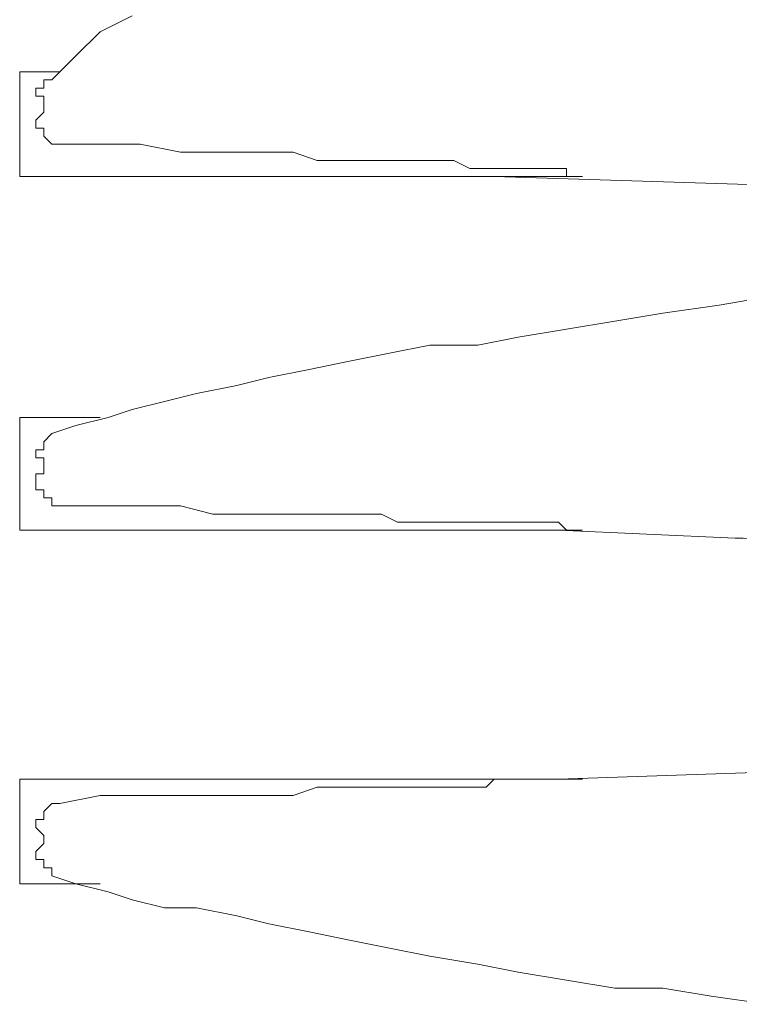
# Model space of a CAD drawing. Units: millimetres. Extents: x -2.6 to 51.7, y -14.4 to 19.3.
# Drawn here: x 24.6 to 24.7, y 4.6 to 4.7 of the extents above; entities that cross this region are included whole.
import ezdxf
from ezdxf.enums import TextEntityAlignment as Align

# ---------------------------------------------------------------- set-up
doc = ezdxf.new("R2010")
doc.units = ezdxf.units.MM
doc.header["$LTSCALE"] = 0.1
doc.layers.get('0').update_dxf_attribs({"lineweight": 0})
doc.layers.add('0-GLP X4', color=7, linetype='Continuous', lineweight=0)
doc.styles.get("Standard").update_dxf_attribs({"font": 'txt.shx'})

# ---------------------------------------------------------------- blocks, each defined once
blk = doc.blocks.new('GLP X4')
at = {"layer": '0-GLP X4', "color": 0, "linetype": 'Continuous'}
for points in [[(-0.004708, 0.194773), (-0.002942, 0.246556)], [(0.007944, 0.176237), (0.008238, 0.17712), (0.008532, 0.178297), (0.008827, 0.179179), (0.009121, 0.180356), (0.009415, 0.181533), (0.009709, 0.183004), (0.010003, 0.184181), (0.010298, 0.185652), (0.010592, 0.187123), (0.010886, 0.188594), (0.01118, 0.190066), (0.01118, 0.191831), (0.011475, 0.193302), (0.011769, 0.195067), (0.012063, 0.196833), (0.012357, 0.198598), (0.012651, 0.200657), (0.012946, 0.202423)], [(0.02089, 0.176237), (0.021772, 0.17712), (0.022655, 0.178003), (0.023243, 0.179179)], [(0.002942, 0.243319), (0.004119, 0.20154), (0.004119, 0.201246)], [(-0.012946, 0.202423), (-0.012651, 0.200363), (-0.012357, 0.198598), (-0.012357, 0.196833), (-0.012063, 0.195067), (-0.011769, 0.193302), (-0.011475, 0.191831), (-0.01118, 0.190066), (-0.010886, 0.188594), (-0.010592, 0.187123), (-0.010298, 0.185652), (-0.010003, 0.184181), (-0.009709, 0.183004), (-0.009415, 0.181533), (-0.009415, 0.180356), (-0.009121, 0.179179), (-0.008827, 0.178297), (-0.008532, 0.17712), (-0.008238, 0.176237)], [(0.015888, 0.238906), (0.017359, 0.192419)], [(0.004119, 0.201246), (0.004413, 0.194773)], [(-0.004708, 0.195362), (-0.004708, 0.195362), (-0.004708, 0.195362), (-0.004708, 0.195362), (-0.004708, 0.195656), (-0.004708, 0.195656), (-0.004708, 0.195656), (-0.004708, 0.195656), (-0.004708, 0.195656), (-0.004708, 0.195656), (-0.004708, 0.195656), (-0.004708, 0.195656), (-0.004708, 0.195656), (-0.004708, 0.195656), (-0.004708, 0.195656), (-0.004708, 0.195656), (-0.004708, 0.195656), (-0.004708, 0.195656), (-0.004708, 0.195656), (-0.004708, 0.195656), (-0.004708, 0.195656), (-0.004708, 0.195656), (-0.004708, 0.195362), (-0.004708, 0.195362), (-0.004708, 0.195362), (-0.004708, 0.195362), (-0.004708, 0.195362), (-0.004708, 0.195362), (-0.004708, 0.195067)], [(-0.004708, 0.195362), (-0.004708, 0.195362)], [(-0.004708, 0.195362), (-0.004708, 0.17506)], [(0.004413, 0.195362), (0.004413, 0.195362), (0.004413, 0.195362), (0.004413, 0.195362), (0.004413, 0.195362), (0.004413, 0.195656), (0.004413, 0.195656), (0.004413, 0.195656), (0.004413, 0.195656), (0.004413, 0.195656), (0.004413, 0.195656), (0.004413, 0.195656), (0.004413, 0.195656), (0.004413, 0.195656), (0.004413, 0.195656), (0.004413, 0.195656), (0.004413, 0.195656), (0.004413, 0.195656), (0.004413, 0.195656), (0.004413, 0.195656), (0.004413, 0.195656), (0.004413, 0.195656), (0.004413, 0.195656), (0.004413, 0.195362), (0.004413, 0.195362), (0.004413, 0.195362), (0.004413, 0.195362), (0.004413, 0.195362)], [(0.004413, 0.195362), (0.004413, 0.195362)], [(0.004413, 0.195067), (0.004413, 0.195362)], [(0.004413, 0.195362), (0.004413, 0.17506)], [(0.018536, 0.176531), (0.018536, 0.178003), (0.018536, 0.179474), (0.018242, 0.180945), (0.018242, 0.182122), (0.018242, 0.183299), (0.018242, 0.184181), (0.018242, 0.185064), (0.017947, 0.185947), (0.017947, 0.186829), (0.017947, 0.187712), (0.017947, 0.1883), (0.017947, 0.188889), (0.017947, 0.189477), (0.017947, 0.190066), (0.017947, 0.190654), (0.017947, 0.190948), (0.017653, 0.191537), (0.017653, 0.191831), (0.017653, 0.192125), (0.017653, 0.192419), (0.017653, 0.192714), (0.017653, 0.193008), (0.017653, 0.193302), (0.017653, 0.193596), (0.017653, 0.193596), (0.017653, 0.19389), (0.017653, 0.194185), (0.017653, 0.194185), (0.017653, 0.194479), (0.017653, 0.194479), (0.017653, 0.194773), (0.017653, 0.194773), (0.017653, 0.194773), (0.017653, 0.195067), (0.017653, 0.195067), (0.017653, 0.195067), (0.017359, 0.195067), (0.017359, 0.195362), (0.017359, 0.195362), (0.017359, 0.195362), (0.017359, 0.195362), (0.017359, 0.195362), (0.017359, 0.195362), (0.017359, 0.195362), (0.017359, 0.195656), (0.017359, 0.195656), (0.017359, 0.195656), (0.017359, 0.195656), (0.017359, 0.195656), (0.017359, 0.195656), (0.017359, 0.195656), (0.017359, 0.195656), (0.017359, 0.195656), (0.017359, 0.195656), (0.017359, 0.195656), (0.017359, 0.195656), (0.017359, 0.195656), (0.017359, 0.195656), (0.017359, 0.195656), (0.017359, 0.195656), (0.017359, 0.195656), (0.017359, 0.195656), (0.017359, 0.195362), (0.017359, 0.195362), (0.017359, 0.195362), (0.017359, 0.195362), (0.017359, 0.195362), (0.017359, 0.195362), (0.017359, 0.195067), (0.017359, 0.195067), (0.017359, 0.195067), (0.017359, 0.195067)], [(-0.004708, 0.195067), (-0.004708, 0.194773)], [(-0.004708, 0.195067), (-0.004708, 0.195067)], [(0.004413, 0.195067), (0.004413, 0.195067)], [(0.004708, 0.194773), (0.004413, 0.195067)], [(0.017359, 0.195067), (0.017359, 0.19389), (0.017359, 0.193302)], [(-0.004708, 0.194773), (-0.004708, 0.194479)], [(0.004708, 0.194479), (0.004708, 0.194773)], [(-0.004708, 0.194479), (-0.004708, 0.194185)], [(-0.004708, 0.194479), (-0.004708, 0.194479)], [(0.004708, 0.194185), (0.004708, 0.194479)], [(-0.004708, 0.194185), (-0.004708, 0.193596)], [(0.005296, 0.176531), (0.005296, 0.178003), (0.005296, 0.179474), (0.005296, 0.180945), (0.005002, 0.182122), (0.005002, 0.183299), (0.005002, 0.184181), (0.005002, 0.185064), (0.005002, 0.185947), (0.005002, 0.186829), (0.005002, 0.187712), (0.005002, 0.1883), (0.004708, 0.188889), (0.004708, 0.189477), (0.004708, 0.190066), (0.004708, 0.190654), (0.004708, 0.190948), (0.004708, 0.191537), (0.004708, 0.191831), (0.004708, 0.192125), (0.004708, 0.192419), (0.004708, 0.192714), (0.004708, 0.193008), (0.004708, 0.193302), (0.004708, 0.193596), (0.004708, 0.193596), (0.004708, 0.19389), (0.004708, 0.194185)], [(-0.004708, 0.193596), (-0.004708, 0.193596), (-0.004708, 0.193302), (-0.004708, 0.193008), (-0.004708, 0.192714), (-0.004708, 0.192419), (-0.005002, 0.192125), (-0.005002, 0.191831), (-0.005002, 0.191537), (-0.005002, 0.190948), (-0.005002, 0.190654), (-0.005002, 0.190066), (-0.005002, 0.189477), (-0.005002, 0.188889), (-0.005002, 0.1883), (-0.005002, 0.187712), (-0.005002, 0.186829), (-0.005002, 0.185947), (-0.005296, 0.185064), (-0.005296, 0.184181), (-0.005296, 0.183299), (-0.005296, 0.182122), (-0.005296, 0.180945), (-0.005296, 0.179474), (-0.005296, 0.178003), (-0.00559, 0.176531)], [(0.017359, 0.193302), (0.017359, 0.17506)], [(-0.008532, 0.178003), (-0.008532, 0.17506)], [(0.008532, 0.178003), (0.008532, 0.17506)], [(-0.00559, 0.176531), (-0.00559, 0.176237), (-0.00559, 0.176237), (-0.00559, 0.176237), (-0.00559, 0.176237), (-0.00559, 0.176237), (-0.00559, 0.176237), (-0.00559, 0.176237), (-0.00559, 0.176237)], [(0.00559, 0.175943), (0.00559, 0.176237), (0.005296, 0.176237), (0.005296, 0.176237), (0.005296, 0.176237), (0.005296, 0.176237), (0.005296, 0.176237), (0.005296, 0.176237), (0.005296, 0.176237), (0.005296, 0.176531)], [(0.01883, 0.175943), (0.018536, 0.176237), (0.018536, 0.176237), (0.018536, 0.176237), (0.018536, 0.176237), (0.018536, 0.176237), (0.018536, 0.176237), (0.018536, 0.176237), (0.018536, 0.176237), (0.018536, 0.176531)], [(0.021184, 0.176531), (0.021184, 0.17506)], [(-0.007944, 0.175943), (-0.007944, 0.176237), (-0.007944, 0.176237), (-0.007944, 0.176237), (-0.008238, 0.176237), (-0.008238, 0.176237), (-0.008238, 0.176237)], [(-0.00765, 0.175943), (-0.007944, 0.175943), (-0.007944, 0.175943), (-0.007944, 0.175943)], [(-0.007355, 0.175649), (-0.007355, 0.175649), (-0.00765, 0.175649), (-0.00765, 0.175649), (-0.00765, 0.175649), (-0.00765, 0.175943), (-0.00765, 0.175943), (-0.00765, 0.175943), (-0.00765, 0.175943)], [(-0.006767, 0.175943), (-0.006767, 0.175943), (-0.007061, 0.175943), (-0.007061, 0.175943), (-0.007061, 0.175943), (-0.007355, 0.175649), (-0.007355, 0.175649)], [(-0.006179, 0.175649), (-0.006473, 0.175649), (-0.006473, 0.175649), (-0.006767, 0.175943)], [(-0.005884, 0.175943), (-0.005884, 0.175943), (-0.005884, 0.175943), (-0.006179, 0.175943), (-0.006179, 0.175649), (-0.006179, 0.175649), (-0.006179, 0.175649), (-0.006179, 0.175649), (-0.006179, 0.175649)], [(-0.00559, 0.176237), (-0.005884, 0.175943), (-0.005884, 0.175943), (-0.005884, 0.175943)], [(0.005884, 0.175943), (0.00559, 0.175943), (0.00559, 0.175943), (0.00559, 0.175943)], [(0.006179, 0.175649), (0.006179, 0.175649), (0.005884, 0.175649), (0.005884, 0.175649), (0.005884, 0.175649), (0.005884, 0.175943), (0.005884, 0.175943), (0.005884, 0.175943), (0.005884, 0.175943)], [(0.006473, 0.175943), (0.006473, 0.175649), (0.006179, 0.175649), (0.006179, 0.175649)], [(0.007355, 0.175649), (0.007061, 0.175649), (0.007061, 0.175943), (0.006767, 0.175943), (0.006767, 0.175943), (0.006473, 0.175943), (0.006473, 0.175943)], [(0.00765, 0.175943), (0.00765, 0.175943), (0.00765, 0.175943), (0.007355, 0.175943), (0.007355, 0.175649), (0.007355, 0.175649), (0.007355, 0.175649), (0.007355, 0.175649), (0.007355, 0.175649)], [(0.007944, 0.176237), (0.00765, 0.175943), (0.00765, 0.175943), (0.00765, 0.175943)], [(0.007944, 0.176237), (0.007944, 0.176237), (0.007944, 0.176237), (0.007944, 0.176237), (0.007944, 0.176237), (0.007944, 0.176237)], [(0.019124, 0.175943), (0.01883, 0.175943), (0.01883, 0.175943), (0.01883, 0.175943)], [(0.019418, 0.175649), (0.019124, 0.175649), (0.019124, 0.175649), (0.019124, 0.175943), (0.019124, 0.175943), (0.019124, 0.175943), (0.019124, 0.175943), (0.019124, 0.175943)], [(0.020595, 0.175649), (0.020301, 0.175649), (0.020301, 0.175943), (0.020007, 0.175943), (0.020007, 0.175943), (0.019713, 0.175943), (0.019713, 0.175943), (0.019418, 0.175649), (0.019418, 0.175649)], [(0.02089, 0.175943), (0.020595, 0.175943), (0.020595, 0.175943), (0.020595, 0.175943), (0.020595, 0.175649), (0.020595, 0.175649), (0.020595, 0.175649), (0.020595, 0.175649), (0.020595, 0.175649)], [(0.02089, 0.176237), (0.02089, 0.175943)], [(0.019418, 0.175649), (0.019418, 0.175649), (0.019418, 0.175649)], [(-0.004708, 0.17506), (-0.008532, 0.17506)], [(0.008532, 0.17506), (0.004413, 0.17506)], [(0.021184, 0.17506), (0.017359, 0.17506)]]:
    blk.add_lwpolyline(points, dxfattribs=at)
at = {"color": 7}
for tag, flags, p in [('QUANTITE', 9, (0.000594, -0.024856)), ('PUISSANCE (WATTS)', 8, (0.000594, -0.049087)), ('POIDS (KG)', 8, (0.000594, -0.074087)), ('TYPE', 8, (0.000594, -0.095866))]:
    blk.add_attdef(tag, text='', height=0.014, dxfattribs=dict(at, flags=flags)).set_placement(p, align=Align.MIDDLE_CENTER)

msp = doc.modelspace()

# ---------------------------------------------------------------- block references
at = {"layer": '0-GLP X4', "xscale": -1, "rotation": 270}
msp.add_blockref('GLP X4', (24.453153, 4.647931), dxfattribs=at)

doc.saveas('drawing.dxf')
